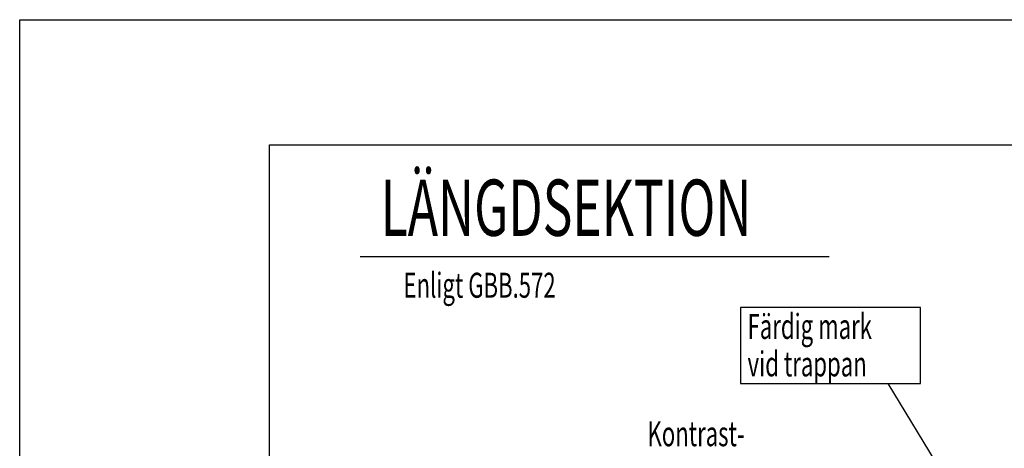
# Model space of a CAD drawing. Units: metres. Extents: x 36.7 to 53.7, y 14.7 to 26.6.
# Drawn here: x 36.7 to 39.8, y 25.2 to 26.6 of the extents above; entities that cross this region are included whole.
import ezdxf
from ezdxf.enums import TextEntityAlignment as Align

# ---------------------------------------------------------------- set-up
doc = ezdxf.new("R2010")
doc.units = ezdxf.units.M
doc.header["$LTSCALE"] = 0.4
doc.header["$MEASUREMENT"] = 0
doc.layers.get('0').update_dxf_attribs({"linetype": 'CONTINUOUS'})
for name, color, linetype in [('N13', 30, 'CONTINUOUS'), ('SL3', 3, 'CONTINUOUS'), ('ST035', 1, 'CONTINUOUS')]:
    doc.layers.add(name, color=color, linetype=linetype)

# ---------------------------------------------------------------- blocks, each defined once
blk = doc.blocks.new('BORDER')
for p, q in [((1, 1), (0, 1)), ((0, 1), (0, 0)), ((1, 0), (1, 1)), ((0, 0), (1, 0))]:
    blk.add_line(p, q)

msp = doc.modelspace()

# ---------------------------------------------------------------- linework, layer by layer
at = {"layer": 'N13'}
msp.add_line((39.43415, 25.43222), (39.74719, 24.91836), dxfattribs=at)
at = {"layer": 'SL3'}
msp.add_line((37.74348, 25.83964), (39.2459, 25.83964), dxfattribs=at)
at = {"layer": 'ST035', "flags": 128}
for points in [[(36.65303, 26.59701), (53.47303, 26.59701), (53.47303, 14.71701), (36.65303, 14.71701)], [(37.45303, 15.11701), (37.45303, 26.19701), (53.07303, 26.19701), (53.07303, 15.11701)]]:
    msp.add_lwpolyline(points, close=True, dxfattribs=at)

# ---------------------------------------------------------------- block references
at = {"layer": 'N13', "xscale": 0.5763644967051356, "yscale": 0.2439911073772727, "zscale": 0.5763644967051356}
msp.add_blockref('BORDER', (38.96175, 25.43222), dxfattribs=at)

# ---------------------------------------------------------------- texts
at = {"layer": 'N13', "width": 0.65}
for s, p in [('Enligt GBB.572', (38.12597, 25.74715)), ('Kontrast-', (38.81932, 25.27199))]:
    msp.add_text(s, height=0.08, dxfattribs=at).set_placement(p, align=Align.MIDDLE_CENTER)
for s, p in [('Färdig mark', (38.98437, 25.57537)), ('vid trappan', (38.98437, 25.45537))]:
    msp.add_text(s, height=0.08, dxfattribs=at).set_placement(p)
at = {"layer": 'SL3', "width": 0.65}
msp.add_text('LÄNGDSEKTION', height=0.18, dxfattribs=at).set_placement((37.80924, 25.90529))

doc.saveas('drawing.dxf')
